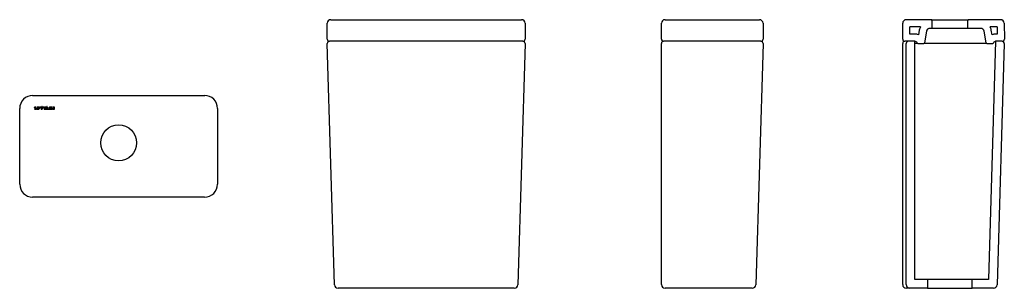
# Model space of a CAD drawing. Units: millimetres. Extents: x 4100.55 to 4101.92, y 2277.44 to 2277.81.
import ezdxf

# ---------------------------------------------------------------- set-up
doc = ezdxf.new("R2010")
doc.units = ezdxf.units.MM
doc.layers.add('SANINDUSA', color=3, linetype='Continuous')

msp = doc.modelspace()

# ---------------------------------------------------------------- linework, layer by layer
at = {"layer": 'SANINDUSA'}
for p, q in [((4100.9822, 2277.8091), (4100.9952, 2277.8091)), ((4100.9952, 2277.8091), (4101.2344, 2277.8091)), ((4101.2344, 2277.8091), (4101.2474, 2277.8091)), ((4101.4471, 2277.8091), (4101.4601, 2277.8091)), ((4101.4601, 2277.8091), (4101.5654, 2277.8091)), ((4101.5654, 2277.8091), (4101.5784, 2277.8091)), ((4101.8173, 2277.8091), (4101.7827, 2277.8091)), ((4101.8173, 2277.8091), (4101.8693, 2277.8091)), ((4101.8183, 2277.8081), (4101.8183, 2277.7971)), ((4101.8683, 2277.7971), (4101.8683, 2277.8081)), ((4101.9139, 2277.8091), (4101.8693, 2277.8091)), ((4100.9771, 2277.7821), (4100.9772, 2277.8041)), ((4101.2524, 2277.8041), (4101.2525, 2277.7821)), ((4101.4421, 2277.7821), (4101.4421, 2277.8041)), ((4101.5834, 2277.8041), (4101.5835, 2277.7821)), ((4101.7777, 2277.7821), (4101.7777, 2277.8041)), ((4101.7877, 2277.7891), (4101.7877, 2277.7991)), ((4101.8023, 2277.7991), (4101.7877, 2277.7991)), ((4101.8008, 2277.7947), (4101.7997, 2277.7881)), ((4101.8107, 2277.793), (4101.8079, 2277.7769)), ((4101.8183, 2277.7971), (4101.8156, 2277.7971)), ((4101.8683, 2277.7971), (4101.8183, 2277.7971)), ((4101.8862, 2277.7971), (4101.8683, 2277.7971)), ((4101.8939, 2277.7769), (4101.8911, 2277.793)), ((4101.909, 2277.7991), (4101.8994, 2277.7991)), ((4101.9021, 2277.7881), (4101.9009, 2277.7947)), ((4101.909, 2277.7991), (4101.909, 2277.7891)), ((4101.9189, 2277.8041), (4101.9191, 2277.7821)), ((4100.9951, 2277.7791), (4100.9801, 2277.7791)), ((4101.2345, 2277.7791), (4100.9951, 2277.7791)), ((4101.2495, 2277.7791), (4101.2345, 2277.7791)), ((4101.4601, 2277.7791), (4101.4451, 2277.7791)), ((4101.5655, 2277.7791), (4101.4601, 2277.7791)), ((4101.5805, 2277.7791), (4101.5655, 2277.7791)), ((4101.7947, 2277.7791), (4101.7807, 2277.7791)), ((4101.7947, 2277.7791), (4101.7857, 2277.7791)), ((4101.7947, 2277.7891), (4101.7877, 2277.7891)), ((4101.7947, 2277.4481), (4101.7947, 2277.7791)), ((4101.907, 2277.7791), (4101.8972, 2277.4481)), ((4101.909, 2277.7891), (4101.907, 2277.7891)), ((4101.9159, 2277.7791), (4101.907, 2277.7791)), ((4101.9161, 2277.7791), (4101.9071, 2277.7791)), ((4100.9872, 2277.4409), (4100.9772, 2277.776)), ((4101.2524, 2277.776), (4101.2424, 2277.4409)), ((4101.4421, 2277.4411), (4101.4421, 2277.7761)), ((4101.5834, 2277.776), (4101.5734, 2277.4409)), ((4101.7777, 2277.4411), (4101.7777, 2277.7761)), ((4101.7827, 2277.4411), (4101.7827, 2277.7761)), ((4101.7974, 2277.7761), (4101.7947, 2277.7761)), ((4101.7986, 2277.7761), (4101.7974, 2277.7761)), ((4101.7986, 2277.7761), (4101.8069, 2277.7761)), ((4101.8078, 2277.7761), (4101.8069, 2277.7761)), ((4101.8078, 2277.7767), (4101.8078, 2277.7761)), ((4101.889, 2277.7761), (4101.8078, 2277.7761)), ((4101.8949, 2277.7761), (4101.889, 2277.7761)), ((4101.8949, 2277.7761), (4101.9032, 2277.7761)), ((4101.9189, 2277.776), (4101.909, 2277.4409)), ((4100.5672, 2277.7039), (4100.5674, 2277.7039)), ((4100.5674, 2277.7039), (4100.8066, 2277.7039)), ((4100.8066, 2277.7039), (4100.8067, 2277.7039)), ((4100.5494, 2277.5806), (4100.5494, 2277.6859)), ((4100.5698, 2277.6871), (4100.5698, 2277.6868)), ((4100.5721, 2277.685), (4100.5698, 2277.685)), ((4100.5698, 2277.685), (4100.5698, 2277.6847)), ((4100.5698, 2277.6847), (4100.5721, 2277.6847)), ((4100.5701, 2277.6868), (4100.5701, 2277.6871)), ((4100.5725, 2277.6877), (4100.5704, 2277.6877)), ((4100.5704, 2277.6874), (4100.5725, 2277.6874)), ((4100.5721, 2277.6865), (4100.5704, 2277.6865)), ((4100.5704, 2277.6862), (4100.5721, 2277.6862)), ((4100.5725, 2277.6874), (4100.5725, 2277.6877)), ((4100.5725, 2277.6859), (4100.5725, 2277.6853)), ((4100.5728, 2277.6853), (4100.5728, 2277.6859)), ((4100.5733, 2277.6859), (4100.5733, 2277.6853)), ((4100.5756, 2277.6877), (4100.5735, 2277.6877)), ((4100.5735, 2277.6877), (4100.5735, 2277.6874)), ((4100.5735, 2277.6874), (4100.5756, 2277.6874)), ((4100.5736, 2277.6859), (4100.5736, 2277.6853)), ((4100.5759, 2277.6865), (4100.5739, 2277.6865)), ((4100.5759, 2277.6862), (4100.5739, 2277.6862)), ((4100.5739, 2277.685), (4100.5759, 2277.685)), ((4100.5739, 2277.6847), (4100.5762, 2277.6847)), ((4100.5759, 2277.6871), (4100.5759, 2277.6865)), ((4100.5759, 2277.685), (4100.5759, 2277.6862)), ((4100.5762, 2277.6847), (4100.5762, 2277.6871)), ((4100.5791, 2277.6877), (4100.5767, 2277.6877)), ((4100.5767, 2277.6877), (4100.5767, 2277.6847)), ((4100.5767, 2277.6847), (4100.577, 2277.6847)), ((4100.577, 2277.6847), (4100.577, 2277.6874)), ((4100.577, 2277.6874), (4100.5791, 2277.6874)), ((4100.5794, 2277.6871), (4100.5794, 2277.6847)), ((4100.5794, 2277.6847), (4100.5797, 2277.6847)), ((4100.5797, 2277.6847), (4100.5797, 2277.6871)), ((4100.5805, 2277.6885), (4100.5802, 2277.6885)), ((4100.5802, 2277.6885), (4100.5802, 2277.688)), ((4100.5802, 2277.688), (4100.5805, 2277.688)), ((4100.5802, 2277.6877), (4100.5802, 2277.6847)), ((4100.5805, 2277.6877), (4100.5802, 2277.6877)), ((4100.5802, 2277.6847), (4100.5805, 2277.6847)), ((4100.5805, 2277.688), (4100.5805, 2277.6885)), ((4100.5805, 2277.6847), (4100.5805, 2277.6877)), ((4100.5833, 2277.6877), (4100.581, 2277.6877)), ((4100.581, 2277.6877), (4100.581, 2277.6847)), ((4100.581, 2277.6847), (4100.5813, 2277.6847)), ((4100.5813, 2277.6847), (4100.5813, 2277.6874)), ((4100.5813, 2277.6874), (4100.5833, 2277.6874)), ((4100.5836, 2277.6871), (4100.5836, 2277.6847)), ((4100.5836, 2277.6847), (4100.5839, 2277.6847)), ((4100.5839, 2277.6847), (4100.5839, 2277.6871)), ((4100.5844, 2277.6871), (4100.5844, 2277.6853)), ((4100.5847, 2277.6871), (4100.5847, 2277.6853)), ((4100.5871, 2277.6874), (4100.585, 2277.6874)), ((4100.585, 2277.685), (4100.5871, 2277.685)), ((4100.585, 2277.6847), (4100.5874, 2277.6847)), ((4100.5871, 2277.6877), (4100.5851, 2277.6877)), ((4100.5871, 2277.6885), (4100.5871, 2277.6877)), ((4100.5874, 2277.6885), (4100.5871, 2277.6885)), ((4100.5871, 2277.685), (4100.5871, 2277.6874)), ((4100.5874, 2277.6847), (4100.5874, 2277.6885)), ((4100.5882, 2277.6877), (4100.5879, 2277.6877)), ((4100.5879, 2277.6877), (4100.5879, 2277.6853)), ((4100.5882, 2277.6853), (4100.5882, 2277.6877)), ((4100.5902, 2277.685), (4100.5885, 2277.685)), ((4100.5885, 2277.6847), (4100.5902, 2277.6847)), ((4100.5909, 2277.6877), (4100.5905, 2277.6877)), ((4100.5905, 2277.6877), (4100.5905, 2277.6853)), ((4100.5909, 2277.6853), (4100.5909, 2277.6877)), ((4100.5913, 2277.6871), (4100.5913, 2277.6868)), ((4100.5937, 2277.685), (4100.5913, 2277.685)), ((4100.5913, 2277.685), (4100.5913, 2277.6847)), ((4100.5913, 2277.6847), (4100.5937, 2277.6847)), ((4100.5917, 2277.6868), (4100.5917, 2277.6871)), ((4100.5941, 2277.6877), (4100.592, 2277.6877)), ((4100.592, 2277.6874), (4100.5941, 2277.6874)), ((4100.5937, 2277.6865), (4100.592, 2277.6865)), ((4100.592, 2277.6862), (4100.5937, 2277.6862)), ((4100.594, 2277.6859), (4100.594, 2277.6853)), ((4100.5941, 2277.6874), (4100.5941, 2277.6877)), ((4100.5943, 2277.6853), (4100.5943, 2277.6859)), ((4100.5948, 2277.6859), (4100.5948, 2277.6853)), ((4100.5972, 2277.6877), (4100.595, 2277.6877)), ((4100.595, 2277.6877), (4100.595, 2277.6874)), ((4100.595, 2277.6874), (4100.5972, 2277.6874)), ((4100.5951, 2277.6859), (4100.5951, 2277.6853)), ((4100.5975, 2277.6865), (4100.5954, 2277.6865)), ((4100.5975, 2277.6862), (4100.5954, 2277.6862)), ((4100.5954, 2277.685), (4100.5975, 2277.685)), ((4100.5954, 2277.6847), (4100.5978, 2277.6847)), ((4100.5975, 2277.6871), (4100.5975, 2277.6865)), ((4100.5975, 2277.685), (4100.5975, 2277.6862)), ((4100.5978, 2277.6847), (4100.5978, 2277.6871)), ((4100.8246, 2277.6859), (4100.8246, 2277.5806)), ((4100.8066, 2277.5626), (4100.5674, 2277.5626)), ((4101.0052, 2277.4361), (4100.9922, 2277.4361)), ((4101.2245, 2277.4361), (4101.0052, 2277.4361)), ((4101.2374, 2277.4361), (4101.2245, 2277.4361)), ((4101.4601, 2277.4361), (4101.4471, 2277.4361)), ((4101.5554, 2277.4361), (4101.4601, 2277.4361)), ((4101.5684, 2277.4361), (4101.5554, 2277.4361)), ((4101.7877, 2277.4361), (4101.7827, 2277.4361)), ((4101.8123, 2277.4361), (4101.7877, 2277.4361)), ((4101.8123, 2277.4481), (4101.7947, 2277.4481)), ((4101.8123, 2277.4481), (4101.8123, 2277.4361)), ((4101.8743, 2277.4481), (4101.8123, 2277.4481)), ((4101.8123, 2277.4361), (4101.8743, 2277.4361)), ((4101.8743, 2277.4361), (4101.8743, 2277.4481)), ((4101.8972, 2277.4481), (4101.8743, 2277.4481)), ((4101.904, 2277.4361), (4101.8743, 2277.4361))]:
    msp.add_line(p, q, dxfattribs=at)
msp.add_circle((4100.687, 2277.6382), 0.025, dxfattribs=at)
for centre, radius, start, end in [((4100.9822, 2277.8041), 0.005, 90, 179.7), ((4101.2474, 2277.8041), 0.005, 0.3, 90), ((4101.4471, 2277.8041), 0.005, 90, 180), ((4101.5784, 2277.8041), 0.005, 0.3, 90), ((4101.7827, 2277.8041), 0.005, 90, 180), ((4101.8173, 2277.8081), 0.001, 0, 90), ((4101.8693, 2277.8081), 0.001, 90, 180), ((4101.9139, 2277.8041), 0.005, 0.3, 90), ((4101.8156, 2277.7921), 0.015, 152.1819, 170), ((4101.8156, 2277.7921), 0.005, 90, 170), ((4101.8862, 2277.7921), 0.005, 10, 90), ((4101.8862, 2277.7921), 0.015, 10, 27.8181), ((4100.9801, 2277.7821), 0.003, 179.7, 270), ((4100.9802, 2277.7761), 0.003, 90, 181.7), ((4101.2494, 2277.7761), 0.003, 358.3, 90), ((4101.2495, 2277.7821), 0.003, 270, 0.3), ((4101.4451, 2277.7821), 0.003, 180, 270), ((4101.4451, 2277.7761), 0.003, 90, 180), ((4101.5804, 2277.7761), 0.003, 358.3, 90), ((4101.5805, 2277.7821), 0.003, 270, 0.3), ((4101.7807, 2277.7821), 0.003, 180, 270), ((4101.7807, 2277.7761), 0.003, 90, 180), ((4101.7857, 2277.7761), 0.003, 90, 180), ((4101.7947, 2277.7761), 0.013, 67.5506, 90), ((4101.7947, 2277.7761), 0.003, 14.4775, 90), ((4101.9071, 2277.7761), 0.013, 90, 112.4494), ((4101.9071, 2277.7761), 0.003, 90, 165.5225), ((4101.9159, 2277.7761), 0.003, 358.3, 90), ((4101.9161, 2277.7821), 0.003, 270, 0.3), ((4101.7986, 2277.7771), 0.001, 194.4775, 270), ((4101.8069, 2277.7771), 0.001, 270, 350), ((4101.8949, 2277.7771), 0.001, 190, 270), ((4101.9032, 2277.7771), 0.001, 270, 345.5225), ((4100.5704, 2277.6871), 0.000631, 90, 180), ((4100.5704, 2277.6868), 0.000631, 180, 270), ((4100.5704, 2277.6871), 0.000315, 90, 180), ((4100.5704, 2277.6868), 0.000315, 180, 270), ((4100.5721, 2277.6859), 0.000631, 0, 90), ((4100.5721, 2277.6859), 0.000315, 0, 90), ((4100.5721, 2277.6853), 0.000315, 270, 0), ((4100.5721, 2277.6853), 0.000631, 270, 0), ((4100.5739, 2277.6859), 0.000631, 90, 180), ((4100.5739, 2277.6853), 0.000631, 180, 270), ((4100.5739, 2277.6859), 0.000315, 90, 180), ((4100.5739, 2277.6853), 0.000315, 180, 270), ((4100.5756, 2277.6871), 0.000631, 0, 90), ((4100.5756, 2277.6871), 0.000315, 0, 90), ((4100.5791, 2277.6871), 0.000631, 0, 90), ((4100.5791, 2277.6871), 0.000315, 0, 90), ((4100.5833, 2277.6871), 0.000631, 0, 90), ((4100.5833, 2277.6871), 0.000315, 0, 90), ((4100.5851, 2277.6871), 0.000631, 90, 179.7853), ((4100.585, 2277.6853), 0.000631, 179.7853, 270), ((4100.585, 2277.6871), 0.000315, 90, 180), ((4100.585, 2277.6853), 0.000315, 180, 270), ((4100.5885, 2277.6853), 0.000631, 180, 270), ((4100.5885, 2277.6853), 0.000315, 180, 270.204), ((4100.5902, 2277.6853), 0.000631, 270, 0), ((4100.5902, 2277.6853), 0.000315, 270.204, 0), ((4100.592, 2277.6871), 0.000631, 90, 180), ((4100.592, 2277.6868), 0.000631, 180, 270), ((4100.592, 2277.6871), 0.000315, 90, 180), ((4100.592, 2277.6868), 0.000315, 180, 270), ((4100.5937, 2277.6859), 0.000631, 359.4643, 90), ((4100.5937, 2277.6859), 0.000315, 0, 90), ((4100.5937, 2277.6853), 0.000315, 270, 0), ((4100.5937, 2277.6853), 0.000631, 270, 359.4643), ((4100.5954, 2277.6859), 0.000631, 90, 180), ((4100.5954, 2277.6853), 0.000631, 180, 270), ((4100.5954, 2277.6859), 0.000315, 90, 180), ((4100.5954, 2277.6853), 0.000315, 180, 270), ((4100.5972, 2277.6871), 0.000631, 0, 90), ((4100.5972, 2277.6871), 0.000315, 0, 90), ((4100.9922, 2277.4411), 0.005, 181.7, 270), ((4101.2374, 2277.4411), 0.005, 270, 358.3), ((4101.4471, 2277.4411), 0.005, 180, 270), ((4101.5684, 2277.4411), 0.005, 270, 358.3), ((4101.7827, 2277.4411), 0.005, 180, 270), ((4101.7877, 2277.4411), 0.005, 180, 270), ((4101.904, 2277.4411), 0.005, 270, 358.3)]:
    msp.add_arc(centre, radius, start, end, dxfattribs=at)
for centre, major_axis, ratio, start_param, end_param in [((4100.5674, 2277.6859), (0.018, 0), 0.999994, 1.570796, 3.141593), ((4100.8066, 2277.6859), (0.018, 0), 0.999994, 0, 1.570796), ((4100.5674, 2277.5806), (0.0127, 0.0127), 0.999988, 2.356208, 3.926977), ((4100.8066, 2277.5806), (-0.0127, 0.0127), 0.999988, 2.356208, 3.926977)]:
    msp.add_ellipse(centre, major_axis=major_axis, ratio=ratio, start_param=start_param, end_param=end_param, dxfattribs=at)

doc.saveas('drawing.dxf')
